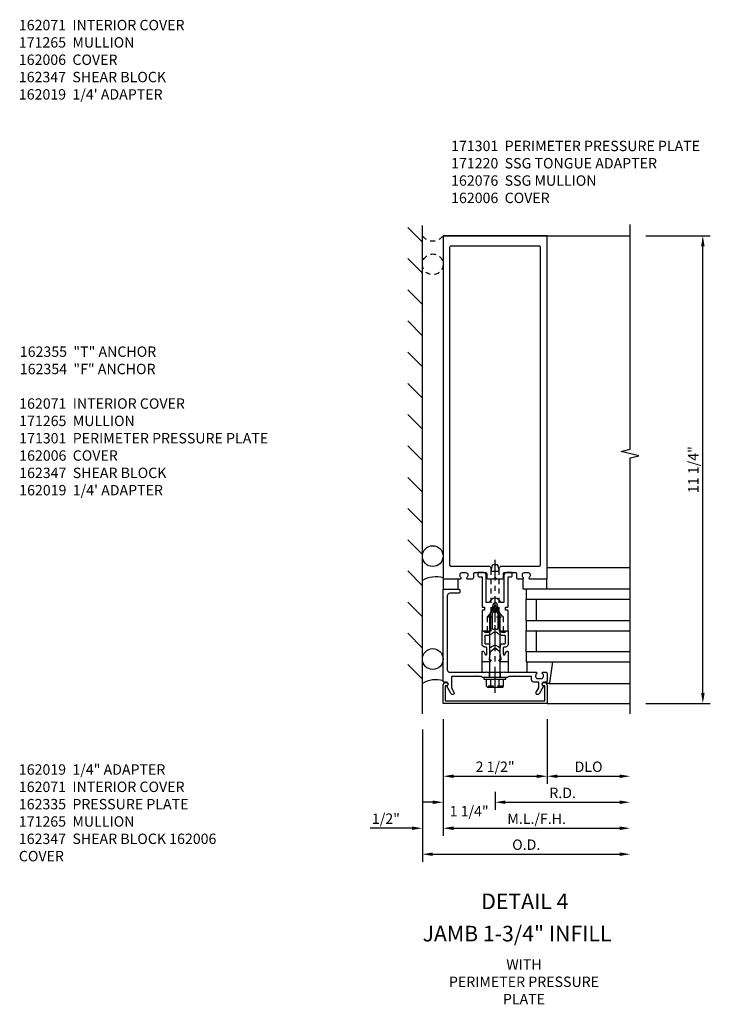
# Model space of a CAD drawing. Extents: x 0 to 136, y 0 to 88.
# Drawn here: x 53 to 69, y 52 to 76 of the extents above; entities that cross this region are included whole.
import ezdxf
from ezdxf.enums import TextEntityAlignment as Align

# ---------------------------------------------------------------- set-up
doc = ezdxf.new("R2010")
doc.units = 0
doc.header["$LTSCALE"] = 0.5
doc.header["$MEASUREMENT"] = 0
doc.linetypes.add('CENTER', pattern=[2, 1.25, -0.25, 0.25, -0.25])
doc.linetypes.add('HIDDEN', pattern=[0.375, 0.25, -0.125])
doc.layers.get('0').update_dxf_attribs({"color": 4, "linetype": 'CONTINUOUS'})
for name, color, linetype in [('CENTER', 1, 'CENTER'), ('DIME', 2, 'CONTINUOUS'), ('HIDDEN', 3, 'HIDDEN'), ('TEXT', 3, 'CONTINUOUS')]:
    doc.layers.add(name, color=color, linetype=linetype)
doc.styles.get("Standard").update_dxf_attribs({"font": 'arial.ttf'})
doc.dimstyles.new('EXT_ON-OFF', dxfattribs={"dimscale": 2, "dimtxt": 0.125, "dimasz": 0.125, "dimexe": 0.09, "dimexo": 0.1875, "dimgap": 0.05, "dimtad": 3, "dimdec": 5, "dimzin": 3, "dimdsep": 46, "dimlunit": 5, "dimtxsty": 'Standard', "dimcen": 0, "dimse2": 1, "dimazin": 0, "dimtfac": 1, "dimtdec": 5, "dimtofl": 0, "dimtmove": 0, "dimatfit": 0, "dimfxl": 1, "dimfrac": 2, "dimtolj": 1, "dimtzin": 3, "dimarcsym": 0})
doc.dimstyles.new('EXT_ON-ON', dxfattribs={"dimscale": 2, "dimtxt": 0.125, "dimasz": 0.125, "dimexe": 0.09, "dimexo": 0.1875, "dimgap": 0.05, "dimtad": 3, "dimdec": 5, "dimzin": 3, "dimdsep": 46, "dimlunit": 5, "dimtxsty": 'Standard', "dimcen": 0, "dimazin": 0, "dimtfac": 1, "dimtdec": 5, "dimtofl": 0, "dimtmove": 0, "dimatfit": 0, "dimfxl": 1, "dimfrac": 2, "dimtolj": 1, "dimtzin": 3, "dimarcsym": 0})
doc.dimstyles.new('EXT_ON-ONNL', dxfattribs={"dimscale": 2, "dimtxt": 0.125, "dimasz": 0.125, "dimexe": 0.09, "dimexo": 0.1875, "dimgap": 0.05, "dimtad": 3, "dimdec": 5, "dimzin": 3, "dimdsep": 46, "dimlunit": 5, "dimtxsty": 'Standard', "dimcen": 0, "dimadec": 0, "dimazin": 0, "dimtfac": 1, "dimtdec": 4, "dimtofl": 0, "dimtmove": 2, "dimatfit": 3, "dimfxl": 1, "dimfrac": 2, "dimtolj": 1, "dimtzin": 3, "dimarcsym": 0})

# ---------------------------------------------------------------- blocks, each defined once
blk = doc.blocks.new('*D94')
at = {"layer": 'DIME', "color": 0, "lineweight": -2, "transparency": 16777216}
for p, q in [((67.634, 70.82), (69.188, 70.82)), ((69.008, 59.82), (69.008, 70.57)), ((67.634, 59.57), (69.188, 59.57))]:
    blk.add_line(p, q, dxfattribs=at)
at = {"layer": 'DIME', "color": 0, "transparency": 16777216}
for points in [[(68.967, 70.57), (69.05, 70.57), (69.008, 70.82)], [(68.967, 59.82), (69.05, 59.82), (69.008, 59.57)]]:
    blk.add_solid(points, dxfattribs=at)
at = {"layer": 'DIME', "color": 0, "transparency": 16777216, "insert": (68.779, 65.195), "char_height": 0.25, "attachment_point": 5, "rotation": 90}
blk.add_mtext('\\A1;11 1/4"', dxfattribs=at)
blk = doc.blocks.new('B162006')
blk.add_lwpolyline([(-1.2, -0.94), (1.2, -0.94), (1.2, -0.576), (1.17, -0.576, -1), (1.17, -0.496), (1.19, -0.496, -0.414214), (1.25, -0.556), (1.25, -1), (-1.25, -1), (-1.25, -0.556, -0.414214), (-1.19, -0.496), (-1.17, -0.496, -1), (-1.17, -0.576), (-1.2, -0.576)], format="xyb", close=True)
blk = doc.blocks.new('B162310-M')
for p, q in [((-0.313, -0.25), (-0.313, 0)), ((0.313, 0), (0.313, -0.25))]:
    blk.add_line(p, q)
blk = doc.blocks.new('B027850-M')
blk.add_line((-0.3, 0.15), (-0.3, 0.4))
blk.add_lwpolyline([(0.314, 0.4), (0.242, -0.103, -0.373552), (0.223, -0.12), (0.2, -0.12, -0.414214), (0.18, -0.1), (0.18, -0.056)], format="xyb")
blk = doc.blocks.new('*D95')
at = {"layer": 'DIME', "color": 0, "lineweight": -2, "transparency": 16777216}
for p, q in [((62.759, 59.195), (62.759, 56.39)), ((62.009, 56.57), (61.003, 56.57)), ((63.009, 56.57), (63.259, 56.57))]:
    blk.add_line(p, q, dxfattribs=at)
at = {"layer": 'DIME', "color": 0, "transparency": 16777216}
for points in [[(62.009, 56.612), (62.009, 56.528), (62.259, 56.57)], [(63.009, 56.612), (63.009, 56.528), (62.759, 56.57)]]:
    blk.add_solid(points, dxfattribs=at)
at = {"layer": 'DIME', "color": 0, "transparency": 16777216, "insert": (61.381, 56.799), "char_height": 0.25, "attachment_point": 5}
blk.add_mtext('\\A1;1/2"', dxfattribs=at)
blk = doc.blocks.new('*D96')
at = {"layer": 'DIME', "color": 0, "lineweight": -2, "transparency": 16777216}
for p, q in [((62.759, 59.195), (62.759, 57.64)), ((63.009, 57.82), (65.009, 57.82))]:
    blk.add_line(p, q, dxfattribs=at)
at = {"layer": 'DIME', "color": 0, "transparency": 16777216}
for points in [[(63.009, 57.862), (63.009, 57.778), (62.759, 57.82)], [(65.009, 57.862), (65.009, 57.778), (65.259, 57.82)]]:
    blk.add_solid(points, dxfattribs=at)
at = {"layer": 'DIME', "color": 0, "transparency": 16777216, "insert": (64.009, 58.049), "char_height": 0.25, "attachment_point": 5}
blk.add_mtext('\\A1;2 1/2"', dxfattribs=at)
blk = doc.blocks.new('*D97')
at = {"layer": 'DIME', "color": 0, "lineweight": -2, "transparency": 16777216}
for p, q in [((62.259, 58.945), (62.259, 55.765)), ((62.509, 55.945), (67.009, 55.945))]:
    blk.add_line(p, q, dxfattribs=at)
at = {"layer": 'DIME', "color": 0, "transparency": 16777216}
for points in [[(62.509, 55.987), (62.509, 55.903), (62.259, 55.945)], [(67.009, 55.987), (67.009, 55.903), (67.259, 55.945)]]:
    blk.add_solid(points, dxfattribs=at)
at = {"layer": 'DIME', "color": 0, "transparency": 16777216, "insert": (64.759, 56.174), "char_height": 0.25, "attachment_point": 5}
blk.add_mtext('\\A1;O.D.', dxfattribs=at)
blk = doc.blocks.new('*D98')
at = {"layer": 'DIME', "color": 0, "lineweight": -2, "transparency": 16777216}
for p, q in [((62.759, 59.195), (62.759, 56.39)), ((63.009, 56.57), (67.009, 56.57))]:
    blk.add_line(p, q, dxfattribs=at)
at = {"layer": 'DIME', "color": 0, "transparency": 16777216}
for points in [[(63.009, 56.612), (63.009, 56.528), (62.759, 56.57)], [(67.009, 56.612), (67.009, 56.528), (67.259, 56.57)]]:
    blk.add_solid(points, dxfattribs=at)
at = {"layer": 'DIME', "color": 0, "transparency": 16777216, "insert": (65.009, 56.799), "char_height": 0.25, "attachment_point": 5}
blk.add_mtext('\\A1;M.L./F.H.', dxfattribs=at)
blk = doc.blocks.new('*D99')
at = {"layer": 'DIME', "color": 0, "lineweight": -2, "transparency": 16777216}
for p, q in [((65.259, 59.195), (65.259, 57.64)), ((65.509, 57.82), (67.009, 57.82))]:
    blk.add_line(p, q, dxfattribs=at)
at = {"layer": 'DIME', "color": 0, "transparency": 16777216}
for points in [[(65.509, 57.862), (65.509, 57.778), (65.259, 57.82)], [(67.009, 57.862), (67.009, 57.778), (67.259, 57.82)]]:
    blk.add_solid(points, dxfattribs=at)
at = {"layer": 'DIME', "color": 0, "transparency": 16777216, "insert": (66.259, 58.049), "char_height": 0.25, "attachment_point": 5}
blk.add_mtext('\\A1;DLO', dxfattribs=at)
blk = doc.blocks.new('*D100')
at = {"layer": 'DIME', "color": 0, "lineweight": -2, "transparency": 16777216}
for p, q in [((64.009, 57.445), (64.009, 57.015)), ((64.259, 57.195), (67.009, 57.195))]:
    blk.add_line(p, q, dxfattribs=at)
at = {"layer": 'DIME', "color": 0, "transparency": 16777216}
for points in [[(64.259, 57.237), (64.259, 57.153), (64.009, 57.195)], [(67.009, 57.237), (67.009, 57.153), (67.259, 57.195)]]:
    blk.add_solid(points, dxfattribs=at)
at = {"layer": 'DIME', "color": 0, "transparency": 16777216, "insert": (65.634, 57.42), "char_height": 0.25, "attachment_point": 5}
blk.add_mtext('\\A1;R.D.', dxfattribs=at)
blk = doc.blocks.new('*D101')
at = {"layer": 'DIME', "color": 0, "lineweight": -2, "transparency": 16777216}
for p, q in [((62.759, 59.195), (62.759, 57.015)), ((64.009, 57.445), (64.009, 57.015)), ((62.509, 57.195), (62.259, 57.195)), ((64.259, 57.195), (64.509, 57.195))]:
    blk.add_line(p, q, dxfattribs=at)
at = {"layer": 'DIME', "color": 0, "transparency": 16777216}
for points in [[(62.509, 57.237), (62.509, 57.153), (62.759, 57.195)], [(64.259, 57.237), (64.259, 57.153), (64.009, 57.195)]]:
    blk.add_solid(points, dxfattribs=at)
at = {"layer": 'DIME', "color": 0, "transparency": 16777216, "insert": (63.384, 56.979), "char_height": 0.25, "attachment_point": 5}
blk.add_mtext('\\A1;1 1/4"', dxfattribs=at)
blk = doc.blocks.new('B171300M')
for points in [[(0.747, 0.277), (0.721, 0.251, 0.198912), (0.715, 0.237), (0.715, 0.163, 0.198912), (0.721, 0.149), (0.741, 0.129, -0.198912), (0.744, 0.121), (0.744, 0.106, 0.453546), (0.757, 0.094, -0.007471), (0.804, 0.1), (1.174, 0.1), (1.261, 0.05, -0.57735), (1.261, -0.05), (1.174, -0.1), (0.804, -0.1, -0.007471), (0.757, -0.094, 0.453546), (0.744, -0.106), (0.744, -0.121, -0.198912), (0.741, -0.129), (0.721, -0.149, 0.198912), (0.715, -0.163), (0.715, -0.237, 0.198912), (0.721, -0.251), (0.747, -0.277, -0.198912), (0.75, -0.285), (0.75, -0.301, -0.414214), (0.738, -0.313), (0.42, -0.313, -0.414214), (0.357, -0.25), (0.357, -0.226, 0.414214), (0.326, -0.195), (0.19, -0.195, 0.414214), (0.17, -0.215), (0.17, -0.223, 0.414214), (0.19, -0.243), (0.193, -0.243, -0.131652), (0.203, -0.246), (0.247, -0.271, -0.267949), (0.257, -0.288), (0.257, -0.293, -0.414214), (0.237, -0.313), (0.012, -0.313, -0.414214), (0, -0.301), (0, -0.133, -0.267949), (0.01, -0.116), (0.038, -0.1, -0.57735), (0.05, -0.106), (0.05, -0.127, 0.466308), (0.073, -0.146), (0.232, -0.118, 0.176327), (0.243, -0.112), (0.316, -0.025, 0.36397), (0.316, 0.025), (0.243, 0.112, 0.176327), (0.232, 0.118), (0.073, 0.146, 0.466308), (0.05, 0.127), (0.05, 0.106, -0.57735), (0.038, 0.1), (0.01, 0.116, -0.267949), (0, 0.133), (0, 0.301, -0.414214), (0.012, 0.313), (0.237, 0.313, -0.414214), (0.257, 0.293), (0.257, 0.288, -0.267949), (0.247, 0.271), (0.203, 0.246, -0.131652), (0.193, 0.243), (0.19, 0.243, 0.414214), (0.17, 0.223), (0.17, 0.215, 0.414214), (0.19, 0.195), (0.326, 0.195, 0.414214), (0.357, 0.226), (0.357, 0.25, -0.414214), (0.42, 0.313), (0.738, 0.313, -0.414214), (0.75, 0.301), (0.75, 0.285, -0.198912)], [(0.388, 0.124, 0.414214), (0.428, 0.164), (0.428, 0.222, -0.414214), (0.448, 0.242), (0.624, 0.242, -0.414214), (0.644, 0.222), (0.644, 0.173, 0.109518), (0.652, 0.14), (0.679, 0.08, 0.092094), (0.696, 0.057, -0.424958), (0.696, -0.057, 0.092094), (0.679, -0.08), (0.652, -0.14, 0.109518), (0.644, -0.173), (0.644, -0.222, -0.414214), (0.624, -0.242), (0.448, -0.242, -0.414214), (0.428, -0.222), (0.428, -0.164, 0.414214), (0.388, -0.124), (0.367, -0.124, -0.63707), (0.352, -0.092), (0.37, -0.071, 0.36397), (0.37, 0.071), (0.352, 0.092, -0.63707), (0.367, 0.124)], [(1.243, -0.019), (1.163, -0.065), (0.806, -0.065, -0.001063), (0.799, -0.064, -0.506849), (0.783, -0.036, 0.103752), (0.791, 0, 0.103752), (0.783, 0.036, -0.506849), (0.799, 0.064, -0.001063), (0.806, 0.065), (1.163, 0.065), (1.243, 0.019, -0.57735)]]:
    blk.add_lwpolyline(points, format="xyb", close=True)
blk = doc.blocks.new('B128960')
for p, q in [((-0.05, -0.26), (-0.05, 0.26)), ((-0.05, 0.26), (0, 0.26)), ((0, -0.26), (0, 0.26)), ((-0.24, -0.153), (-0.24, 0.156)), ((-0.205, 0.206), (-0.05, 0.206)), ((-0.205, 0.105), (-0.05, 0.105)), ((0, 0.125), (1.533, 0.125)), ((1.75, 0), (1.533, 0.125)), ((1.75, 0), (1.533, -0.125)), ((-0.205, -0.101), (-0.05, -0.101)), ((-0.205, -0.203), (-0.05, -0.203)), ((0, -0.125), (1.533, -0.125)), ((-0.05, -0.26), (0, -0.26))]:
    blk.add_line(p, q)
for centre, radius, start, end in [((-0.186, 0.155), 0.0543, 110.9107, 249.0893), ((-0.071, 0.002), 0.169, 142.5556, 217.4444), ((-0.186, -0.152), 0.0543, 110.9107, 249.0893)]:
    blk.add_arc(centre, radius, start, end)
at = {"layer": 'CENTER'}
blk.add_line((-0.365, 0), (1.875, 0), dxfattribs=at)
at = {"layer": 'HIDDEN'}
for p, q in [((-0.228, 0.19), (-0.209, 0.19)), ((-0.209, -0.187), (-0.209, 0.19)), ((-0.228, -0.187), (-0.209, -0.187))]:
    blk.add_line(p, q, dxfattribs=at)
blk = doc.blocks.new('B162076')
for points in [[(-0.201, 1.28, 0.414214), (-0.171, 1.25), (-0.03, 1.25), (0, 1.28), (0.03, 1.25), (0.171, 1.25, 0.414214), (0.201, 1.28), (0.201, 1.37, -0.414214), (0.231, 1.4), (0.485, 1.4, -0.414214), (0.515, 1.37), (0.515, 1.28, 0.414214), (0.545, 1.25), (0.672, 1.25, 0.669376), (0.683, 1.276, -0.199773), (0.656, 1.339), (0.656, 1.35, -0.414214), (0.706, 1.4), (0.794, 1.4, -0.414214), (0.844, 1.35), (0.844, 1.339, -0.199773), (0.817, 1.276, 0.669376), (0.828, 1.25), (1.25, 1.25), (1.25, 9.5), (-1.25, 9.5), (-1.25, 1.25), (-0.828, 1.25, 0.669376), (-0.817, 1.276, -0.199773), (-0.844, 1.339), (-0.844, 1.35, -0.414214), (-0.794, 1.4), (-0.706, 1.4, -0.414214), (-0.656, 1.35), (-0.656, 1.339, -0.199773), (-0.683, 1.276, 0.669376), (-0.672, 1.25), (-0.545, 1.25, 0.414214), (-0.515, 1.28), (-0.515, 1.37, -0.414214), (-0.485, 1.4), (-0.231, 1.4, -0.414214), (-0.201, 1.37)], [(-1.064, 1.556), (-0.161, 1.556, -0.414214), (-0.101, 1.496), (-0.101, 1.466, 0.414214), (-0.071, 1.436), (0.071, 1.436, 0.414214), (0.101, 1.466), (0.101, 1.496, -0.414214), (0.161, 1.556), (1.064, 1.556, 0.414214), (1.094, 1.586), (1.094, 9.22, 0.414214), (1.064, 9.25), (-1.064, 9.25, 0.414214), (-1.094, 9.22), (-1.094, 1.586, 0.414214)]]:
    blk.add_lwpolyline(points, format="xyb", close=True)
blk = doc.blocks.new('B162030')
blk.add_lwpolyline([(-0.17, 0), (-0.155, -0.015), (-0.14, 0), (-0.1, 0), (-0.1, 0.43), (-0.042, 0.648, -0.767327), (0.042, 0.648), (0.1, 0.43), (0.1, 0), (0.14, 0), (0.155, -0.015), (0.17, 0), (0.243, 0), (0.258, -0.015), (0.273, 0), (0.313, 0), (0.313, 0.482, 0.414214), (0.303, 0.492), (0.263, 0.492, -0.414214), (0.253, 0.502), (0.253, 0.558, -0.414214), (0.263, 0.568), (0.303, 0.568, 0.414214), (0.313, 0.578), (0.313, 1.296), (0.383, 1.296, 0.414214), (0.413, 1.326), (0.413, 1.4), (0.273, 1.4, 0.414214), (0.213, 1.34), (0.213, 0.68), (0.136, 0.68, 0.733145), (-0.136, 0.68), (-0.213, 0.68), (-0.213, 1.34, 0.414214), (-0.273, 1.4), (-0.413, 1.4), (-0.413, 1.326, 0.414214), (-0.383, 1.296), (-0.313, 1.296), (-0.313, 0.578, 0.414214), (-0.303, 0.568), (-0.263, 0.568, -0.414214), (-0.253, 0.558), (-0.253, 0.502, -0.414214), (-0.263, 0.492), (-0.303, 0.492, 0.414214), (-0.313, 0.482), (-0.313, 0), (-0.273, 0), (-0.258, -0.015), (-0.243, 0)], format="xyb", close=True)
blk = doc.blocks.new('B028761')
for p, q in [((0, 0.192), (0.112, 0.095)), ((0, 0.192), (0, -0.192)), ((0.112, 0.095), (1.125, 0.095)), ((0.112, -0.095), (0.112, 0.095)), ((1.125, 0.095), (1.25, 0.065)), ((1.25, -0.065), (1.25, 0.065)), ((0, -0.192), (0.112, -0.095)), ((0.112, -0.095), (1.125, -0.095)), ((1.125, -0.095), (1.25, -0.065))]:
    blk.add_line(p, q)
at = {"layer": 'CENTER'}
blk.add_line((-0.125, 0), (1.375, 0), dxfattribs=at)
blk = doc.blocks.new('B171301')
blk.add_lwpolyline([(-0.35, 1.05), (-0.621, 1.05), (-0.726, 0.989, -1), (-0.766, 1.059), (-0.583, 1.164, 0.84909), (-0.486, 1.18), (-0.486, 1.22, -0.414214), (-0.456, 1.25), (1.75, 1.25), (1.75, 0.88, -0.414214), (1.72, 0.85), (1.68, 0.85, -0.414214), (1.65, 0.88), (1.65, 1.09, 0.414214), (1.59, 1.15), (-0.19, 1.15, 0.414214), (-0.25, 1.09), (-0.25, 0.225), (-0.235, 0.21), (-0.25, 0.195), (-0.25, -0.195), (-0.235, -0.21), (-0.25, -0.225), (-0.25, -0.992, -0.669376), (-0.276, -1.003, 0.199773), (-0.339, -0.976), (-0.35, -0.976, 0.414214), (-0.4, -1.026), (-0.4, -1.114, 0.414214), (-0.35, -1.164), (-0.339, -1.164, 0.199773), (-0.276, -1.137, -0.669376), (-0.25, -1.148), (-0.25, -1.23, -0.414214), (-0.27, -1.25), (-0.456, -1.25, -0.414214), (-0.486, -1.22), (-0.486, -1.18, 0.84909), (-0.583, -1.164), (-0.766, -1.059, -1), (-0.726, -0.989), (-0.621, -1.05), (-0.486, -1.05), (-0.486, -0.936, -0.414214), (-0.426, -0.876), (-0.35, -0.876), (-0.35, -0.484), (-0.335, -0.469), (-0.35, -0.454), (-0.35, -0.325), (-0.375, -0.3), (-0.375, -0.015), (-0.36, 0), (-0.375, 0.015), (-0.375, 0.3), (-0.35, 0.325), (-0.35, 0.454), (-0.335, 0.469), (-0.35, 0.484)], format="xyb", close=True)
at = {"layer": 'HIDDEN'}
for p, q in [((-0.375, 0.133), (-0.25, 0.133)), ((-0.375, -0.133), (-0.25, -0.133))]:
    blk.add_line(p, q, dxfattribs=at)
blk = doc.blocks.new('B027857-M')
for p, q in [((-0.18, 0.4), (-0.18, 0.15)), ((0.18, 0.15), (0.18, 0.4))]:
    blk.add_line(p, q)
blk = doc.blocks.new('B027648-M')
blk.add_line((-0.485, 0.15), (-0.485, 0.4))
blk.add_lwpolyline([(0, 0.4), (0.077, 0.4), (0.077, 0.15)])

msp = doc.modelspace()

# ---------------------------------------------------------------- linework, layer by layer
for p, q in [((62.258531, 59.320128), (62.258531, 71.070128)), ((62.258531, 70.667307), (61.904978, 71.020861)), ((62.758531, 70.820128), (67.258531, 70.820128)), ((62.258531, 69.917307), (61.904978, 70.270861)), ((62.258531, 69.167307), (61.904978, 69.520861)), ((62.258531, 68.417307), (61.904978, 68.770861)), ((62.258531, 67.667307), (61.904978, 68.020861)), ((62.258531, 66.917307), (61.904978, 67.270861)), ((62.258531, 66.167307), (61.904978, 66.520861)), ((62.258531, 65.417307), (61.904978, 65.770861)), ((62.258531, 64.654136), (61.904978, 65.00769)), ((62.258531, 63.904136), (61.904978, 64.25769)), ((62.258531, 63.154136), (61.904978, 63.50769)), ((65.258531, 62.840128), (67.258531, 62.840128)), ((62.258531, 62.404136), (61.904978, 62.75769)), ((67.258531, 62.320053), (64.758531, 62.320053)), ((64.758531, 62.320053), (64.758531, 62.070053)), ((67.258531, 62.070053), (64.758531, 62.070053)), ((64.758531, 61.570053), (64.758531, 62.070053)), ((65.008531, 61.570053), (65.008531, 62.070053)), ((62.258531, 61.654136), (61.904978, 62.00769)), ((64.758531, 61.570053), (67.258531, 61.570053)), ((64.758531, 61.570053), (64.758531, 61.320053)), ((62.258531, 60.904136), (61.904978, 61.25769)), ((64.758531, 61.320053), (67.258531, 61.320053)), ((64.758531, 60.820053), (64.758531, 61.320053)), ((65.008531, 60.820053), (65.008531, 61.320053)), ((64.758531, 60.820053), (67.258531, 60.820053)), ((64.758531, 60.820053), (67.258531, 60.820053)), ((64.758531, 60.820053), (64.758531, 60.570053)), ((62.258531, 60.154136), (61.904978, 60.50769)), ((64.758531, 60.570053), (67.258531, 60.570053)), ((65.301166, 60.050128), (67.258531, 60.050128)), ((65.258531, 59.570128), (67.258531, 59.570128))]:
    msp.add_line(p, q)
msp.add_lwpolyline([(67.258531, 59.320128), (67.258531, 65.476378), (67.470783, 65.529298), (67.045959, 65.635219), (67.258211, 65.688139), (67.258211, 71.094389)])
for centre in [(62.508531, 63.114925), (62.508531, 60.638925)]:
    msp.add_circle(centre, 0.25)
for centre in [(62.579039, 61.982479), (62.579039, 59.506479)]:
    msp.add_arc(centre, 0.633604, 73.5434723, 120.3876647)
at = {"layer": 'HIDDEN'}
for p, q in [((63.816031, 61.651929), (63.816031, 61.320128)), ((64.201031, 61.651929), (64.201031, 61.320128))]:
    msp.add_line(p, q, dxfattribs=at)
msp.add_circle((62.508531, 70.132628), 0.25, dxfattribs=at)
msp.add_arc((62.508531, 71.007628), 0.3125, 216.8698976, 323.1301024, dxfattribs=at)

# ---------------------------------------------------------------- block references
for name, p in [('B162076', (64.008531, 61.320128)), ('B162030', (64.008531, 61.320128)), ('B162310-M', (64.008531, 60.570128)), ('B027850-M', (65.078531, 60.170128)), ('B162006', (64.008531, 60.570128))]:
    msp.add_blockref(name, p)
for name, p, rotation in [('B027857-M', (62.938531, 62.720128), 180), ('B027648-M', (64.758531, 62.720128), 180), ('B171301', (64.008531, 60.570128), 90), ('B128960', (64.008531, 60.195128), 90), ('B171300M', (64.008531, 60.570128), 90)]:
    msp.add_blockref(name, p, dxfattribs=dict(rotation=rotation))
at = {"layer": 'HIDDEN', "linetype": 'Continuous', "rotation": 90}
msp.add_blockref('B028761', (64.008531, 61.651929), dxfattribs=at)

# ---------------------------------------------------------------- texts
at = {"layer": 'TEXT', "linetype": 'Continuous'}
for s, p in [('DETAIL 4', (64.724498, 54.623217)), ('JAMB 1-3/4" INFILL', (64.536574, 53.847685))]:
    msp.add_text(s, height=0.375, dxfattribs=at).set_placement(p, align=Align.CENTER)
at = {"layer": 'TEXT', "char_height": 0.25}
for s, insert, width, attachment_point in [("162071  INTERIOR COVER 171265  MULLION \\P162006  COVER \\P162347  SHEAR BLOCK 162019  1/4' ADAPTER", (52.547846, 76.013217), 4.60812906, 1), ('171301  PERIMETER PRESSURE PLATE 171220  SSG TONGUE ADAPTER \\P162076  SSG MULLION \\P162006  COVER', (62.950332, 73.106316), 6.86862436, 1), ('162355  "T" ANCHOR 162354  "F" ANCHOR', (52.571568, 68.15796), 3.70951082, 1), ("162071  INTERIOR COVER \\P171265  MULLION \\P171301  PERIMETER PRESSURE PLATE 162006  COVER \\P162347  SHEAR BLOCK \\P162019  1/4' ADAPTER", (52.556453, 66.909182), 6.94409266, 1), ('162019  1/4" ADAPTER \\P162071  INTERIOR COVER 162335  PRESSURE PLATE 171265  MULLION \\P162347  SHEAR BLOCK 162006  COVER', (52.547846, 58.107129), 4.79876992, 1), ('WITH\\PPERIMETER PRESSURE\\PPLATE', (64.704114, 53.417902), 5.15625, 2)]:
    msp.add_mtext(s, dxfattribs=dict(at, insert=insert, width=width, attachment_point=attachment_point))

# ---------------------------------------------------------------- dimensions: what is measured, and where the dimension line sits
at = {"layer": 'DIME'}
for base, p1, p2, angle, dimstyle, picture, middle in [((69.008211, 70.820128), (67.258531, 59.570128), (67.258531, 70.820128), 90, 'EXT_ON-ON', '*D94', (68.778947, 65.195128)), ((62.258531, 56.570128), (62.758531, 59.570128), (62.258531, 59.320128), 180, 'EXT_ON-OFF', '*D95', (61.38099, 56.799391)), ((65.258531, 57.820128), (62.758531, 59.570128), (65.258531, 59.570128), 180, 'EXT_ON-OFF', '*D96', (64.008531, 58.049391))]:
    dim = msp.add_linear_dim(base=base, p1=p1, p2=p2, angle=angle, dimstyle=dimstyle, override={"dimpost": '"'}, dxfattribs=at)
    dim.commit()
    dim.dimension.update_dxf_attribs({"geometry": picture, "text_midpoint": middle})
dim = msp.add_linear_dim(base=(62.758531, 57.195128), p1=(64.008531, 57.820128), p2=(62.758531, 59.570128), angle=180, dimstyle='EXT_ON-ONNL', override={"dimpost": '"'}, dxfattribs=at)
dim.commit()
dim.dimension.update_dxf_attribs({"geometry": '*D101', "text_midpoint": (63.383531, 56.979391), "dimtype": 160})
for base, p1, text, picture, middle in [((67.258531, 56.570128), (62.758531, 59.570128), 'M.L./F.H.', '*D98', (65.008531, 56.799391)), ((67.258531, 57.820128), (65.258531, 59.570128), 'DLO', '*D99', (66.258531, 58.049477)), ((67.258531, 55.945128), (62.258531, 59.320128), 'O.D.', '*D97', (64.758531, 56.174477)), ((67.258531, 57.195128), (64.008531, 57.820128), 'R.D.', '*D100', (65.633531, 57.420128))]:
    dim = msp.add_linear_dim(base=base, p1=p1, p2=(67.258531, 59.320128), angle=180, text=text, dimstyle='EXT_ON-OFF', override={"dimpost": '"'}, dxfattribs=at)
    dim.commit()
    dim.dimension.update_dxf_attribs({"geometry": picture, "text_midpoint": middle})

doc.saveas('drawing.dxf')
